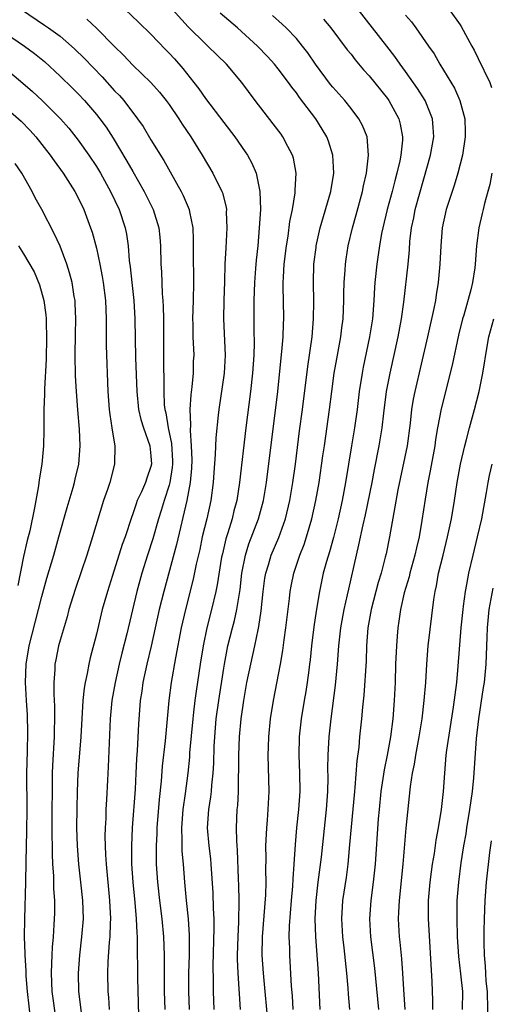
# Model space of a CAD drawing. Units: inches. Extents: x 2622000 to 2625000, y 1476000 to 1479000.
# Drawn here: x 2622373 to 2622424, y 1477288 to 1477396 of the extents above; entities that cross this region are included whole.
import ezdxf

# ---------------------------------------------------------------- set-up
doc = ezdxf.new("R2010")
doc.units = ezdxf.units.IN
doc.header["$MEASUREMENT"] = 0
doc.layers.add('LD26221476_2ft', color=237, linetype='Continuous')

msp = doc.modelspace()

# ---------------------------------------------------------------- linework, layer by layer
at = {"layer": 'LD26221476_2ft'}
for points, elevation in [([(2622372.75, 1477397), (2622375.31, 1477395.31), (2622375.74, 1477395), (2622377, 1477394.07), (2622378.25, 1477393), (2622378.64, 1477392.64), (2622379.66, 1477391.66), (2622381.62, 1477389.62), (2622383, 1477388.08), (2622383.54, 1477387.54), (2622384, 1477387), (2622385.53, 1477385), (2622386.13, 1477384.13), (2622387, 1477382.68), (2622388.41, 1477380.41), (2622390.34, 1477377), (2622390.56, 1477376.56), (2622391.21, 1477375), (2622391.24, 1477374.76), (2622391.6, 1477373), (2622391.66, 1477371.66), (2622391.64, 1477370.36), (2622391.67, 1477367), (2622391.63, 1477365), (2622391.57, 1477363), (2622391.59, 1477362.41), (2622391.6, 1477361), (2622391.7, 1477359), (2622391.66, 1477358.34), (2622391.64, 1477357), (2622391.5, 1477355.5), (2622391.38, 1477354.62), (2622391.28, 1477353), (2622391.34, 1477351.34), (2622391.31, 1477350.69), (2622391.44, 1477349), (2622391.48, 1477347.48), (2622391.45, 1477346.55), (2622391.32, 1477345), (2622390.96, 1477343), (2622389.82, 1477338.18), (2622388.41, 1477333), (2622387.91, 1477331), (2622387.03, 1477326.97), (2622386.55, 1477325), (2622386.12, 1477323), (2622385.98, 1477322.02), (2622385.82, 1477321), (2622385.62, 1477318.38), (2622385.49, 1477315.49), (2622385.42, 1477314.58), (2622385.35, 1477313), (2622385.26, 1477311.26), (2622384.94, 1477307), (2622384.85, 1477305), (2622384.86, 1477303), (2622385, 1477301), (2622385.23, 1477298.77), (2622385.38, 1477297), (2622385.44, 1477295.44), (2622385.48, 1477295), (2622385.5, 1477294.5), (2622385.53, 1477290.47), (2622385.68, 1477285)], 10418), ([(2622384.15, 1477397), (2622385.64, 1477395.64), (2622387, 1477394.32), (2622388.61, 1477392.61), (2622389, 1477392.22), (2622389.58, 1477391.58), (2622390.52, 1477390.52), (2622391.73, 1477389), (2622392.28, 1477388.28), (2622393, 1477387.24), (2622395, 1477384.57), (2622396.21, 1477383), (2622397.36, 1477381.36), (2622397.6, 1477381), (2622398.11, 1477380.11), (2622398.56, 1477379), (2622398.98, 1477376.98), (2622399.03, 1477375.03), (2622398.91, 1477373), (2622398.74, 1477371), (2622398.57, 1477369.43), (2622398.51, 1477368.51), (2622398.38, 1477367), (2622398.31, 1477365), (2622398.33, 1477361.67), (2622398.35, 1477360.35), (2622398.31, 1477359), (2622398.17, 1477357), (2622397.95, 1477355), (2622397.45, 1477351), (2622396.73, 1477345), (2622396.43, 1477343), (2622396.13, 1477341.87), (2622395.93, 1477341), (2622395.46, 1477339.46), (2622395.23, 1477338.77), (2622394.85, 1477337.15), (2622394.77, 1477336.77), (2622394.29, 1477333.71), (2622394.14, 1477333), (2622393.67, 1477331), (2622393.15, 1477329), (2622392.73, 1477327), (2622392.41, 1477325), (2622391.97, 1477322.03), (2622391.84, 1477321), (2622391.69, 1477319.7), (2622391.6, 1477319), (2622391.25, 1477315.25), (2622391.23, 1477314.77), (2622391.05, 1477313), (2622390.77, 1477310.77), (2622390.51, 1477309), (2622390.35, 1477307), (2622390.4, 1477305.6), (2622390.39, 1477305), (2622390.41, 1477304.41), (2622390.54, 1477303), (2622390.7, 1477301), (2622390.88, 1477299), (2622391.08, 1477297), (2622391.2, 1477295.2), (2622391.2, 1477293), (2622391.14, 1477291), (2622391.12, 1477289), (2622391.21, 1477287)], 10422), ([(2622393.95, 1477287), (2622393.87, 1477289), (2622393.88, 1477290.12), (2622393.85, 1477291.85), (2622393.97, 1477295.97), (2622393.96, 1477297), (2622393.89, 1477298.11), (2622393.83, 1477299.83), (2622393.63, 1477303), (2622393.58, 1477303.58), (2622393.4, 1477305), (2622393.23, 1477307), (2622393.36, 1477309), (2622393.59, 1477310.41), (2622393.65, 1477311), (2622393.7, 1477311.7), (2622393.85, 1477313), (2622393.91, 1477314.09), (2622393.96, 1477315.95), (2622394.01, 1477317), (2622394.18, 1477319), (2622394.45, 1477321), (2622395, 1477324.57), (2622395.07, 1477325), (2622395.47, 1477327), (2622395.97, 1477329), (2622396.18, 1477329.82), (2622396.44, 1477331), (2622396.8, 1477333.2), (2622396.99, 1477335), (2622397.38, 1477337), (2622397.77, 1477338.23), (2622398.83, 1477341), (2622399.36, 1477343), (2622399.69, 1477345), (2622400.95, 1477355), (2622401.32, 1477358.68), (2622401.41, 1477359.41), (2622401.54, 1477361), (2622401.57, 1477362.43), (2622401.6, 1477363), (2622401.56, 1477365), (2622401.55, 1477366.45), (2622401.54, 1477367), (2622401.56, 1477367.56), (2622401.66, 1477369), (2622401.9, 1477371), (2622402.09, 1477372.09), (2622402.29, 1477373.71), (2622402.56, 1477375), (2622402.86, 1477376.86), (2622402.86, 1477377.14), (2622402.96, 1477379), (2622402.67, 1477380.67), (2622402.57, 1477381), (2622402.06, 1477381.94), (2622401.52, 1477383), (2622401.31, 1477383.31), (2622400.45, 1477384.45), (2622398.46, 1477387), (2622396.99, 1477388.99), (2622395.29, 1477391), (2622393.27, 1477393), (2622393, 1477393.24), (2622391.1, 1477395.1), (2622389, 1477397.43)], 10424), ([(2622396.86, 1477287), (2622396.73, 1477288.73), (2622396.71, 1477289.29), (2622396.59, 1477291), (2622396.53, 1477292.53), (2622396.53, 1477293), (2622396.58, 1477295), (2622396.67, 1477296.67), (2622396.69, 1477299), (2622396.65, 1477300.65), (2622396.61, 1477301.39), (2622396.51, 1477304.52), (2622396.43, 1477305.57), (2622396.41, 1477307), (2622396.49, 1477309), (2622396.55, 1477309.45), (2622396.62, 1477311), (2622396.64, 1477312.64), (2622396.67, 1477313.33), (2622396.67, 1477315), (2622396.74, 1477317), (2622396.92, 1477319), (2622397.2, 1477321), (2622397.55, 1477323), (2622397.97, 1477325), (2622398.42, 1477327), (2622398.78, 1477328.78), (2622398.86, 1477329.14), (2622399.12, 1477330.88), (2622399.34, 1477333), (2622399.54, 1477334.46), (2622399.63, 1477335), (2622399.92, 1477335.92), (2622400.23, 1477337), (2622401.06, 1477338.94), (2622401.79, 1477341), (2622402.27, 1477343), (2622402.61, 1477345), (2622402.88, 1477347), (2622403.34, 1477350.66), (2622403.66, 1477353), (2622404.24, 1477357.76), (2622404.72, 1477361), (2622404.89, 1477363), (2622404.9, 1477364.9), (2622404.86, 1477367), (2622404.92, 1477369), (2622405.16, 1477370.84), (2622405.18, 1477371), (2622405.62, 1477373), (2622406.78, 1477377), (2622407.1, 1477379), (2622407, 1477381), (2622406.52, 1477382.52), (2622406.33, 1477383), (2622405.84, 1477383.84), (2622405.13, 1477385), (2622403.35, 1477387.35), (2622403, 1477387.86), (2622402.49, 1477388.49), (2622402.13, 1477389), (2622401, 1477390.48), (2622400.58, 1477391), (2622399.83, 1477391.83), (2622398.73, 1477393), (2622396.52, 1477395), (2622394.63, 1477396.63)], 10426), ([(2622405.62, 1477287), (2622405.42, 1477291), (2622405.13, 1477295), (2622405.07, 1477297), (2622405.16, 1477299), (2622405.4, 1477301), (2622405.76, 1477303.76), (2622406.31, 1477309), (2622406.44, 1477311), (2622406.48, 1477312.48), (2622406.47, 1477313.53), (2622406.5, 1477315), (2622406.59, 1477317), (2622406.82, 1477319), (2622407.31, 1477322.69), (2622407.52, 1477325), (2622407.67, 1477327), (2622407.88, 1477329), (2622408.25, 1477331), (2622408.62, 1477332.62), (2622408.75, 1477333.25), (2622409.6, 1477337), (2622409.87, 1477338.13), (2622410.32, 1477340.32), (2622410.58, 1477341.42), (2622411.32, 1477345), (2622411.58, 1477346.42), (2622412.09, 1477349), (2622412.42, 1477351), (2622412.6, 1477352.6), (2622412.91, 1477355), (2622413.29, 1477357), (2622414.2, 1477361), (2622414.57, 1477363), (2622414.81, 1477364.81), (2622415.27, 1477369), (2622415.42, 1477370.58), (2622415.48, 1477371.48), (2622415.66, 1477373), (2622415.9, 1477374.1), (2622416.07, 1477375), (2622417, 1477378.4), (2622417.75, 1477381), (2622418.1, 1477383), (2622418.05, 1477384.05), (2622417.95, 1477385), (2622417.16, 1477387), (2622416.33, 1477388.33), (2622415, 1477390.19), (2622414.4, 1477391), (2622413.83, 1477391.83), (2622412.95, 1477393), (2622409.79, 1477397)], 10432), ([(2622419.78, 1477397), (2622421, 1477395.34), (2622421.13, 1477395.13), (2622422.3, 1477393), (2622422.53, 1477392.53), (2622423, 1477391.64), (2622424.25, 1477389), (2622424.45, 1477388.45)], 10436), ([(2622379.96, 1477395.96), (2622381, 1477394.97), (2622383, 1477392.93), (2622383.99, 1477391.99), (2622385, 1477390.9), (2622386.99, 1477388.99), (2622387.94, 1477387.94), (2622388.68, 1477387), (2622389, 1477386.55), (2622390.06, 1477385), (2622390.42, 1477384.42), (2622391.37, 1477383), (2622392.62, 1477381), (2622393.81, 1477379), (2622394.79, 1477377), (2622394.85, 1477376.85), (2622395.26, 1477375.26), (2622395.29, 1477375), (2622395.28, 1477374.72), (2622395.35, 1477373), (2622395.22, 1477370.78), (2622395.13, 1477369), (2622395.09, 1477367.09), (2622395.02, 1477365), (2622394.99, 1477363), (2622395.15, 1477359), (2622395.04, 1477357), (2622394.45, 1477353), (2622394.4, 1477352.4), (2622394.12, 1477349.88), (2622394.06, 1477348.06), (2622393.9, 1477346.1), (2622393.84, 1477345), (2622393.58, 1477343), (2622393.14, 1477341), (2622392.65, 1477339), (2622392.37, 1477337.63), (2622391.99, 1477335.99), (2622391.65, 1477334.35), (2622390.79, 1477331), (2622390.33, 1477329), (2622389.69, 1477325.69), (2622389.21, 1477323), (2622388.95, 1477321), (2622388.56, 1477316.56), (2622388.24, 1477313.76), (2622388.11, 1477312.11), (2622387.9, 1477310.1), (2622387.65, 1477307), (2622387.64, 1477306.36), (2622387.57, 1477305), (2622387.57, 1477303.57), (2622387.59, 1477303), (2622387.71, 1477301), (2622387.94, 1477299), (2622388.19, 1477297), (2622388.37, 1477295), (2622388.45, 1477293), (2622388.45, 1477289), (2622388.53, 1477287)], 10420), ([(2622399.91, 1477285), (2622399.37, 1477291), (2622399.24, 1477293), (2622399.26, 1477295), (2622399.62, 1477299.62), (2622399.66, 1477301), (2622399.64, 1477302.36), (2622399.66, 1477303.66), (2622399.65, 1477305), (2622399.69, 1477306.31), (2622399.74, 1477307), (2622399.82, 1477307.82), (2622399.9, 1477309), (2622399.99, 1477311), (2622399.9, 1477315), (2622399.92, 1477315.92), (2622399.96, 1477317), (2622400.14, 1477319), (2622400.46, 1477321), (2622401.25, 1477325), (2622401.51, 1477326.49), (2622401.66, 1477327.66), (2622401.85, 1477329), (2622402.23, 1477332.23), (2622402.31, 1477333), (2622402.42, 1477333.58), (2622402.7, 1477335), (2622403.38, 1477337), (2622403.84, 1477338.16), (2622404.12, 1477339), (2622404.7, 1477341), (2622405.15, 1477343), (2622405.5, 1477345), (2622405.92, 1477347.93), (2622406.07, 1477349), (2622406.65, 1477353), (2622406.89, 1477355), (2622407.16, 1477357), (2622407.43, 1477358.57), (2622407.89, 1477361), (2622408, 1477362), (2622408.14, 1477363), (2622408.22, 1477365), (2622408.22, 1477365.78), (2622408.25, 1477367), (2622408.35, 1477368.35), (2622408.38, 1477369), (2622408.46, 1477369.54), (2622408.69, 1477371), (2622409.16, 1477373), (2622409.57, 1477374.43), (2622410.27, 1477377), (2622410.38, 1477377.62), (2622410.7, 1477379), (2622410.94, 1477381), (2622410.76, 1477383), (2622410.26, 1477384.26), (2622409.87, 1477385), (2622409, 1477386.13), (2622408.31, 1477387), (2622407, 1477388.46), (2622406.76, 1477388.76), (2622405.11, 1477391), (2622404.25, 1477392.25), (2622403.67, 1477393), (2622403, 1477393.81), (2622401.86, 1477395), (2622401.42, 1477395.42), (2622400.37, 1477396.37)], 10428), ([(2622405.97, 1477395.97), (2622406.8, 1477395), (2622408.59, 1477392.59), (2622409, 1477392.09), (2622409.47, 1477391.47), (2622410.39, 1477390.39), (2622411, 1477389.71), (2622413, 1477387.21), (2622413.15, 1477387), (2622414.25, 1477385), (2622414.41, 1477384.41), (2622414.66, 1477383), (2622414.65, 1477382.65), (2622414.48, 1477381), (2622414.37, 1477380.37), (2622414.05, 1477379), (2622413.83, 1477378.17), (2622413.54, 1477377), (2622412.99, 1477375), (2622412.5, 1477373), (2622412.37, 1477372.37), (2622412.13, 1477371), (2622411.99, 1477370.01), (2622411.83, 1477369), (2622411.62, 1477367), (2622411.58, 1477366.42), (2622411.52, 1477365), (2622411.36, 1477363), (2622411.05, 1477361), (2622410.34, 1477357.67), (2622410.21, 1477357), (2622409.89, 1477355), (2622409.66, 1477353), (2622409.38, 1477351), (2622409.04, 1477349), (2622408.4, 1477345), (2622408.02, 1477343), (2622407.57, 1477341), (2622407.06, 1477338.94), (2622406.63, 1477337.37), (2622406.29, 1477336.29), (2622405.95, 1477335), (2622405.54, 1477333), (2622405.18, 1477330.82), (2622404.9, 1477329.1), (2622404.65, 1477327), (2622404.51, 1477325.49), (2622404.45, 1477325), (2622404.35, 1477324.35), (2622404.18, 1477323), (2622404.02, 1477321.98), (2622403.84, 1477321), (2622403.51, 1477319), (2622403.31, 1477317), (2622403.28, 1477315), (2622403.34, 1477313), (2622403.36, 1477311), (2622403.24, 1477309), (2622403.02, 1477306.98), (2622402.85, 1477305.15), (2622402.72, 1477303), (2622402.6, 1477301.4), (2622402.56, 1477300.56), (2622402.43, 1477299), (2622402.21, 1477296.21), (2622402.18, 1477295), (2622402.23, 1477293.77), (2622402.23, 1477293), (2622402.43, 1477289.57), (2622402.52, 1477288.52), (2622402.6, 1477287)], 10430), ([(2622415, 1477396.39), (2622415.65, 1477395.65), (2622416.13, 1477395), (2622417.51, 1477393), (2622418.14, 1477392.14), (2622418.78, 1477391), (2622420.38, 1477388.38), (2622420.98, 1477387), (2622421.5, 1477385), (2622421.54, 1477383.54), (2622421.54, 1477383), (2622421.26, 1477381), (2622420.75, 1477379), (2622420.34, 1477377.66), (2622420.11, 1477377), (2622419.47, 1477375), (2622419.04, 1477373), (2622418.87, 1477371), (2622418.77, 1477369), (2622418.59, 1477367), (2622418.37, 1477365.63), (2622418.28, 1477365), (2622418.12, 1477364.12), (2622417.43, 1477361), (2622416.02, 1477355), (2622415.85, 1477354.15), (2622415.67, 1477353), (2622415.5, 1477351.5), (2622415.16, 1477349), (2622414.16, 1477344.16), (2622413.7, 1477341.7), (2622413.23, 1477339), (2622412.86, 1477337.14), (2622412.77, 1477336.77), (2622412.31, 1477335), (2622412, 1477334), (2622411.2, 1477331), (2622410.86, 1477329), (2622410.72, 1477327), (2622410.66, 1477325.34), (2622410.42, 1477321.58), (2622410.28, 1477320.28), (2622410.17, 1477319), (2622409.95, 1477317), (2622409.85, 1477315.85), (2622409.64, 1477314.36), (2622409.43, 1477311.43), (2622409.37, 1477311), (2622408.85, 1477305.15), (2622408.64, 1477303), (2622408.46, 1477301.54), (2622408.08, 1477299), (2622407.96, 1477297), (2622408.07, 1477295), (2622408.21, 1477293.79), (2622408.5, 1477291), (2622408.64, 1477289.36), (2622408.68, 1477288.68), (2622408.84, 1477287)], 10434), ([(2622371, 1477394.42), (2622373.09, 1477393), (2622374.18, 1477392.18), (2622375.28, 1477391.28), (2622377, 1477389.7), (2622378.37, 1477388.37), (2622379, 1477387.73), (2622379.69, 1477387), (2622381, 1477385.48), (2622381.38, 1477385), (2622382.07, 1477384.07), (2622382.86, 1477382.86), (2622384.35, 1477380.35), (2622385, 1477379.18), (2622386.24, 1477377), (2622387.23, 1477375), (2622387.86, 1477373), (2622387.98, 1477371.98), (2622388.06, 1477371), (2622388.09, 1477369), (2622388.15, 1477368.15), (2622388.25, 1477365.75), (2622388.32, 1477365), (2622388.36, 1477364.36), (2622388.38, 1477363), (2622388.38, 1477357.62), (2622388.41, 1477356.41), (2622388.4, 1477355), (2622388.47, 1477353.53), (2622388.53, 1477353), (2622388.63, 1477352.63), (2622388.9, 1477351), (2622389.26, 1477349.26), (2622389.37, 1477347.37), (2622389.38, 1477347), (2622389.35, 1477346.65), (2622389.09, 1477345), (2622389, 1477344.68), (2622388.45, 1477343), (2622388.11, 1477341.89), (2622387.82, 1477341), (2622387.2, 1477338.8), (2622386.61, 1477337), (2622385.99, 1477335), (2622385.78, 1477334.22), (2622385.45, 1477333), (2622384.33, 1477328.33), (2622383.79, 1477326.21), (2622383.5, 1477325), (2622383.05, 1477323), (2622382.7, 1477321), (2622382.53, 1477319), (2622382.31, 1477313.69), (2622382.22, 1477312.22), (2622382.12, 1477310.12), (2622382.05, 1477309), (2622382.03, 1477308.03), (2622381.97, 1477307), (2622381.94, 1477306.06), (2622381.96, 1477305), (2622382.02, 1477304.02), (2622382.06, 1477303), (2622382.44, 1477299), (2622382.54, 1477297), (2622382.51, 1477296.51), (2622382.47, 1477295), (2622382.41, 1477294.41), (2622382.27, 1477292.27), (2622382.23, 1477291), (2622382.27, 1477289), (2622382.33, 1477288.33), (2622382.4, 1477287)], 10416), ([(2622371, 1477390.51), (2622372.92, 1477388.92), (2622373.98, 1477387.98), (2622375.04, 1477387), (2622377.06, 1477385), (2622377.96, 1477383.96), (2622379, 1477382.65), (2622380.17, 1477381), (2622381, 1477379.73), (2622381.44, 1477379), (2622382.54, 1477377), (2622383.49, 1477375), (2622384.16, 1477373), (2622384.31, 1477372.31), (2622384.49, 1477371), (2622384.6, 1477369.4), (2622384.7, 1477368.7), (2622384.88, 1477367), (2622385.11, 1477365), (2622385.24, 1477363), (2622385.31, 1477358.69), (2622385.43, 1477355), (2622385.64, 1477353), (2622385.9, 1477351.9), (2622386.17, 1477351), (2622386.89, 1477349), (2622387, 1477347.9), (2622387.06, 1477347), (2622387, 1477346.74), (2622386.54, 1477345.46), (2622386.4, 1477345), (2622385.95, 1477343.95), (2622385.5, 1477343), (2622385.36, 1477342.64), (2622385, 1477341.54), (2622384.85, 1477341.15), (2622384.15, 1477339), (2622383.85, 1477338.15), (2622382.77, 1477334.77), (2622382.21, 1477333), (2622381.65, 1477331), (2622381, 1477328.3), (2622380.32, 1477325.68), (2622380.16, 1477325), (2622379.98, 1477323.98), (2622379.76, 1477323), (2622379.64, 1477322.36), (2622379.51, 1477321), (2622379.3, 1477317), (2622378.96, 1477313), (2622378.88, 1477311), (2622378.84, 1477309.16), (2622378.82, 1477307), (2622378.88, 1477305), (2622379.04, 1477303), (2622379.27, 1477301), (2622379.48, 1477299), (2622379.54, 1477297), (2622379.38, 1477295), (2622379.14, 1477293), (2622379, 1477291), (2622379.05, 1477289), (2622379.32, 1477286.68)], 10414), ([(2622371, 1477386.24), (2622372.72, 1477384.72), (2622373.71, 1477383.71), (2622374.34, 1477383), (2622375.92, 1477381), (2622376.36, 1477380.36), (2622377.35, 1477379), (2622378.62, 1477377), (2622379, 1477376.28), (2622379.61, 1477375), (2622380.37, 1477373), (2622380.53, 1477372.53), (2622381, 1477370.77), (2622381.39, 1477369), (2622381.65, 1477367.65), (2622381.75, 1477367), (2622381.99, 1477365), (2622382.06, 1477363), (2622382.06, 1477360.06), (2622382.26, 1477355), (2622382.41, 1477353), (2622382.47, 1477352.47), (2622382.71, 1477351), (2622382.73, 1477350.73), (2622383.02, 1477349), (2622382.98, 1477347), (2622382.46, 1477345), (2622382.22, 1477344.22), (2622381.8, 1477343), (2622380.58, 1477339), (2622379.96, 1477337), (2622378.69, 1477333.31), (2622378.41, 1477332.41), (2622377.98, 1477331), (2622377.78, 1477330.22), (2622377, 1477327.64), (2622376.82, 1477327), (2622376.53, 1477325.47), (2622376.44, 1477325), (2622376.42, 1477324.42), (2622376.31, 1477323), (2622376.31, 1477321.69), (2622376.38, 1477320.38), (2622376.38, 1477319), (2622376.34, 1477317.66), (2622376.34, 1477317), (2622376.16, 1477313.84), (2622376.14, 1477313), (2622376.1, 1477307), (2622376.13, 1477304.13), (2622376.19, 1477303), (2622376.28, 1477301.72), (2622376.3, 1477300.3), (2622376.38, 1477299), (2622376.39, 1477297.61), (2622376.33, 1477296.33), (2622376.24, 1477295), (2622376.13, 1477293.87), (2622376.09, 1477293), (2622376.08, 1477292.08), (2622376.02, 1477291), (2622376.11, 1477289), (2622376.93, 1477283)], 10412), ([(2622373.78, 1477285.78), (2622373.41, 1477289), (2622373.28, 1477290.72), (2622373.27, 1477291.27), (2622373.18, 1477293), (2622373.18, 1477293.18), (2622373.11, 1477295), (2622373.13, 1477297), (2622373.25, 1477301), (2622373.27, 1477303.27), (2622373.34, 1477306.66), (2622373.37, 1477309), (2622373.35, 1477313), (2622373.43, 1477315.43), (2622373.47, 1477317.47), (2622373.42, 1477319.42), (2622373.31, 1477321), (2622373.19, 1477323), (2622373.27, 1477325), (2622373.61, 1477327), (2622374.65, 1477331), (2622375, 1477332.46), (2622375.55, 1477334.45), (2622376.31, 1477337), (2622376.88, 1477339), (2622377.78, 1477342.22), (2622378.45, 1477344.45), (2622378.6, 1477345), (2622378.66, 1477345.34), (2622379.06, 1477347), (2622379.23, 1477349), (2622379.15, 1477350.85), (2622378.97, 1477352.97), (2622378.82, 1477355), (2622378.72, 1477356.72), (2622378.66, 1477359), (2622378.69, 1477361.31), (2622378.73, 1477363), (2622378.67, 1477364.67), (2622378.65, 1477365), (2622378.56, 1477365.44), (2622378.32, 1477367), (2622378.05, 1477368.05), (2622377.74, 1477369), (2622377, 1477370.97), (2622376.37, 1477372.37), (2622375.01, 1477375), (2622374.28, 1477376.28), (2622373.92, 1477377), (2622372.8, 1477379), (2622372.07, 1477380.07)], 10410), ([(2622424.49, 1477379), (2622424.25, 1477377.75), (2622424.05, 1477377), (2622423.69, 1477375.69), (2622423.52, 1477375), (2622423.44, 1477374.56), (2622423.05, 1477373), (2622422.8, 1477371), (2622422.65, 1477369), (2622422.6, 1477368.6), (2622422.36, 1477367), (2622422.19, 1477366.19), (2622421.4, 1477363.4), (2622421.27, 1477363), (2622420.81, 1477361.19), (2622420.12, 1477357.88), (2622418.91, 1477353.09), (2622418.52, 1477351), (2622418.3, 1477349.7), (2622418.21, 1477349), (2622417.72, 1477346.28), (2622417.46, 1477345), (2622417.15, 1477343.15), (2622416.8, 1477340.8), (2622416.49, 1477339), (2622416.2, 1477337.8), (2622416.03, 1477337), (2622415.48, 1477335), (2622415.39, 1477334.61), (2622414.86, 1477332.86), (2622414.43, 1477331), (2622414.27, 1477329.73), (2622414.15, 1477329), (2622414.09, 1477328.09), (2622413.99, 1477327), (2622413.91, 1477325), (2622413.85, 1477323), (2622413.76, 1477321), (2622413.6, 1477319), (2622413.35, 1477317), (2622412.98, 1477315), (2622412.64, 1477313.36), (2622412.29, 1477311), (2622412.08, 1477309), (2622411.99, 1477307.99), (2622411.64, 1477303), (2622411.44, 1477301), (2622411.17, 1477299), (2622411.02, 1477297), (2622411.13, 1477295), (2622411.57, 1477291.57), (2622412.01, 1477287)], 10436), ([(2622372.44, 1477371), (2622373, 1477370.14), (2622374.17, 1477368.17), (2622374.74, 1477366.74), (2622375.21, 1477365), (2622375.43, 1477363.43), (2622375.46, 1477363), (2622375.46, 1477362.54), (2622375.51, 1477361), (2622375.47, 1477358.53), (2622375.28, 1477355.28), (2622375.3, 1477354.7), (2622375.22, 1477353), (2622375.23, 1477350.77), (2622375.19, 1477349), (2622374.99, 1477347), (2622374.71, 1477345.29), (2622374.63, 1477344.63), (2622374.21, 1477342.21), (2622373.67, 1477339.67), (2622373.4, 1477338.6), (2622373, 1477336.85), (2622372.35, 1477333.65)], 10408), ([(2622414.95, 1477287), (2622414.8, 1477289.2), (2622414.71, 1477291), (2622414.6, 1477292.6), (2622414.42, 1477294.42), (2622414.34, 1477295), (2622414.22, 1477297), (2622414.27, 1477297.73), (2622414.32, 1477299), (2622414.73, 1477303), (2622415.06, 1477306.94), (2622415.55, 1477311.55), (2622415.77, 1477313), (2622415.99, 1477314.01), (2622416.13, 1477315), (2622416.51, 1477317), (2622416.82, 1477319), (2622417.05, 1477321), (2622417.22, 1477323), (2622417.34, 1477325), (2622417.5, 1477327), (2622418.12, 1477332.12), (2622418.26, 1477333), (2622418.4, 1477333.6), (2622418.64, 1477335), (2622419.12, 1477337), (2622419.63, 1477339), (2622420.05, 1477341), (2622420.38, 1477343), (2622420.68, 1477345), (2622421.04, 1477347), (2622421.51, 1477349), (2622421.7, 1477349.7), (2622422.03, 1477351), (2622422.58, 1477353), (2622423.09, 1477355), (2622423.49, 1477357), (2622423.96, 1477359.96), (2622424.14, 1477361), (2622424.69, 1477363)], 10438), ([(2622417.99, 1477287), (2622417.99, 1477287.99), (2622417.92, 1477290.08), (2622417.53, 1477297), (2622417.54, 1477299), (2622417.72, 1477301), (2622417.85, 1477302.15), (2622417.98, 1477303), (2622418.17, 1477304.17), (2622418.36, 1477305.64), (2622418.62, 1477307), (2622418.96, 1477309), (2622419.18, 1477311), (2622419.31, 1477313), (2622419.48, 1477315), (2622419.55, 1477315.55), (2622420.27, 1477320.27), (2622420.63, 1477323), (2622420.79, 1477324.79), (2622421.11, 1477329), (2622421.32, 1477331), (2622421.38, 1477331.38), (2622421.59, 1477333), (2622421.75, 1477333.75), (2622421.96, 1477335), (2622422.42, 1477337), (2622422.92, 1477339), (2622423.38, 1477341), (2622423.9, 1477343.9), (2622424.07, 1477345), (2622424.23, 1477345.77), (2622424.52, 1477347)], 10440), ([(2622421.27, 1477287), (2622421.28, 1477289), (2622421.08, 1477290.92), (2622420.84, 1477292.84), (2622420.71, 1477295), (2622420.66, 1477297), (2622420.68, 1477299), (2622420.85, 1477301), (2622421.13, 1477303.13), (2622421.42, 1477305), (2622421.65, 1477306.35), (2622421.74, 1477307), (2622422.07, 1477309), (2622422.35, 1477311), (2622422.51, 1477312.51), (2622422.81, 1477316.81), (2622423.04, 1477319), (2622423.57, 1477322.43), (2622423.68, 1477323), (2622423.88, 1477325), (2622423.96, 1477327.96), (2622424.01, 1477329), (2622424.21, 1477331), (2622424.65, 1477333.35)], 10442), ([(2622424.75, 1477279), (2622424.13, 1477283), (2622424.06, 1477284.06), (2622424.01, 1477285), (2622424.06, 1477285.94), (2622424.06, 1477287), (2622424.01, 1477289), (2622423.88, 1477290.12), (2622423.82, 1477291), (2622423.79, 1477291.79), (2622423.67, 1477293), (2622423.63, 1477294.37), (2622423.66, 1477295.66), (2622423.67, 1477297), (2622423.74, 1477299), (2622423.91, 1477301), (2622424.27, 1477304.27), (2622424.45, 1477305.55)], 10444)]:
    msp.add_lwpolyline(points, dxfattribs=dict(at, elevation=elevation))

doc.saveas('drawing.dxf')
